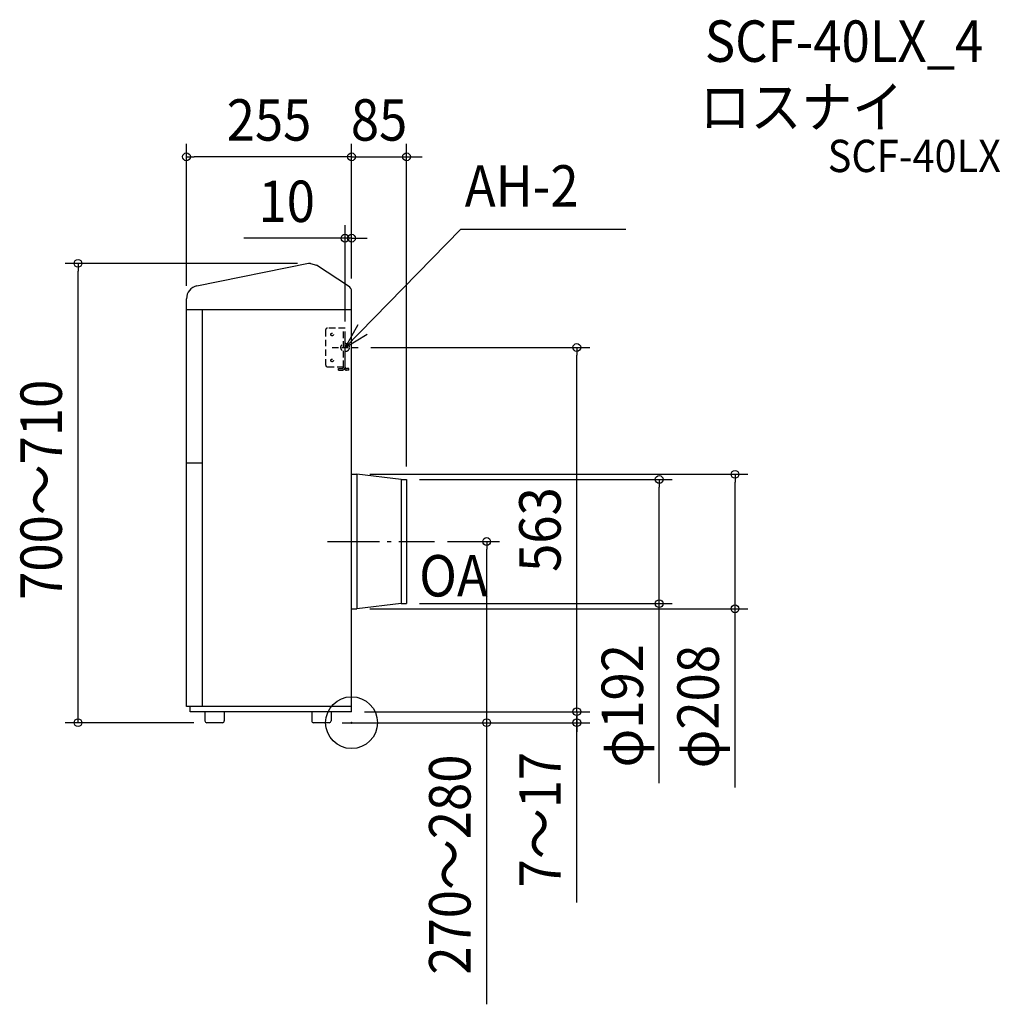
# Model space of a CAD drawing. Extents: x -513 to 1002, y -435 to 1087.
import ezdxf
from ezdxf.enums import TextEntityAlignment as Align

# ---------------------------------------------------------------- set-up
doc = ezdxf.new("R2010")
doc.units = 0
doc.header["$LTSCALE"] = 20
doc.header["$PDMODE"] = 3
doc.header["$PDSIZE"] = -2
doc.linetypes.add('DASHDOT', pattern=[5.5, 4, -0.6, 0.3, -0.6])
doc.linetypes.add('DASHED', pattern=[0.75, 0.5, -0.25])
doc.layers.get('DEFPOINTS').update_dxf_attribs({"linetype": 'CONTINUOUS'})
for name, color, linetype in [('ARRANGE', 1, 'CONTINUOUS'), ('BASIS', 6, 'DASHDOT'), ('DETAIL', 5, 'CONTINUOUS'), ('ETC', 61, 'CONTINUOUS'), ('FIX', 11, 'CONTINUOUS'), ('NOTE', 4, 'CONTINUOUS'), ('OUTLINE', 3, 'CONTINUOUS'), ('SIZE', 30, 'CONTINUOUS')]:
    doc.layers.add(name, color=color, linetype=linetype)
doc.styles.get("Standard").update_dxf_attribs({"font": 'SIMPLEX.shx', "width": 0.9, "height": 64, "bigfont": 'BIGFONT.shx'})

msp = doc.modelspace()

# ---------------------------------------------------------------- linework, layer by layer
at = {"layer": 'ARRANGE', "color": 1, "linetype": 'CONTINUOUS'}
msp.add_circle((0, 0), 40, dxfattribs=at)
msp.add_point((0, 0), dxfattribs=at)
at = {"layer": 'BASIS', "color": 6, "linetype": 'DASHDOT'}
msp.add_line((-37, 280), (128.2, 280), dxfattribs=at)
at = {"layer": 'DEFPOINTS', "color": 30, "linetype": 'CONTINUOUS'}
for p in [(0, 748.9), (0, 666.6), (-10, 600)]:
    msp.add_point(p, dxfattribs=at)
at = {"layer": 'DETAIL', "color": 5, "linetype": 'CONTINUOUS'}
for p, q in [((-66.3, 709.6), (-238.9, 675)), ((-63.5, 710), (-66.3, 709.6)), ((-63.5, 710), (-54, 707.1)), ((-4.6, 675), (-54, 707.1)), ((-255, 25), (-255, 655.4)), ((0, 17), (0, 666.6)), ((0, 638), (-255, 638)), ((-230.5, 25), (-230.5, 638)), ((-230.5, 401), (-255, 401)), ((0, 384), (8, 384)), ((76.4, 376), (8, 384)), ((8, 384), (8, 176)), ((76.4, 376), (76.4, 184)), ((76.4, 376), (85, 376)), ((85, 376), (85, 184)), ((76.4, 184), (8, 176)), ((76.4, 184), (85, 184)), ((0, 176), (8, 176)), ((0, 25), (-255, 25)), ((-249.4, 17), (-249.4, 25)), ((0, 17), (-249.4, 17)), ((-226.6, 17), (-226.6, 3)), ((-196.6, 17), (-196.6, 3)), ((-61.6, 17), (-61.6, 3)), ((-31.6, 17), (-31.6, 3)), ((-199.6, 0), (-223.6, 0)), ((-34.6, 0), (-58.6, 0))]:
    msp.add_line(p, q, dxfattribs=at)
at = {"layer": 'DETAIL', "color": 5, "linetype": 'DASHED'}
for p, q in [((-10, 610), (-37, 610)), ((-12.3, 549.6), (-12.3, 610)), ((-10, 549.6), (-10, 610)), ((-40, 607), (-40, 553)), ((-37, 550), (-12.3, 550)), ((-20, 547.3), (-14.6, 547.3)), ((-20, 545), (-20, 547.3)), ((-20, 545), (-14.6, 545)), ((-4.3, 547.3), (-7.7, 547.3)), ((-4.3, 545), (-7.7, 545)), ((-4.3, 545), (-4.3, 547.3))]:
    msp.add_line(p, q, dxfattribs=at)
for centre in [(-30, 600), (-30, 560)]:
    msp.add_circle(centre, 2, dxfattribs=at)
at = {"layer": 'DETAIL', "color": 5, "linetype": 'CONTINUOUS'}
for centre, radius, start, end in [((-235, 655.4), 20, 101.3099, 180), ((-10, 666.6), 10, 0, 56.9761), ((-223.6, 3), 3, 180, 270), ((-199.6, 3), 3, 270, 0), ((-58.6, 3), 3, 180, 270), ((-34.6, 3), 3, 270, 0)]:
    msp.add_arc(centre, radius, start, end, dxfattribs=at)
at = {"layer": 'DETAIL', "color": 5, "linetype": 'DASHED'}
for centre, radius, start, end in [((-37, 607), 3, 90, 180), ((-37, 553), 3, 180, 270), ((-14.6, 549.6), 2.3, 270, 0), ((-14.6, 549.6), 4.6, 270, 0), ((-7.7, 549.6), 2.3, 180, 270), ((-7.7, 549.6), 4.6, 221.4096, 270)]:
    msp.add_arc(centre, radius, start, end, dxfattribs=at)
at = {"layer": 'FIX', "color": 11, "linetype": 'DASHED'}
msp.add_circle((-10, 580), 6.5, dxfattribs=at)
at = {"layer": 'NOTE', "color": 4, "linetype": 'CONTINUOUS'}
for p, q in [((169, 762.7), (-10, 580)), ((169, 762.7), (423.7, 762.7)), ((9.5, 614.9), (-10, 580)), ((-10, 580), (24.3, 600.5))]:
    msp.add_line(p, q, dxfattribs=at)
at = {"layer": 'NOTE', "color": 4, "linetype": 'DASHED'}
for p, q in [((-10, 560), (-10, 600)), ((-30, 580), (10, 580))]:
    msp.add_line(p, q, dxfattribs=at)
at = {"layer": 'OUTLINE', "color": 3, "linetype": 'CONTINUOUS'}
for p, q in [((-66.3, 709.6), (-238.9, 675)), ((-63.5, 710), (-66.3, 709.6)), ((-63.5, 710), (-54, 707.1)), ((-4.6, 675), (-54, 707.1)), ((-255, 25), (-255, 655.4)), ((0, 25), (0, 666.6)), ((0, 638), (-255, 638)), ((0, 25), (-255, 25))]:
    msp.add_line(p, q, dxfattribs=at)
for centre, radius, start, end in [((-235, 655.4), 20, 101.3099, 180), ((-10, 666.6), 10, 0, 56.9761)]:
    msp.add_arc(centre, radius, start, end, dxfattribs=at)
at = {"layer": 'SIZE', "color": 30, "linetype": 'CONTINUOUS'}
for p, q in [((-255, 675.4), (-255, 894.7)), ((0, 686.6), (0, 894.7)), ((0, 686.6), (0, 894.7)), ((85, 396), (85, 894.7)), ((-255, 874.7), (-243, 874.7)), ((-12, 874.7), (-243, 874.7)), ((-12, 874.7), (-24, 874.7)), ((0, 874.7), (-12, 874.7)), ((0, 874.7), (-12, 874.7)), ((0, 874.7), (85, 874.7)), ((85, 874.7), (97, 874.7)), ((97, 874.7), (109, 874.7)), ((-10, 620), (-10, 768.9)), ((0, 686.6), (0, 768.9)), ((-22, 748.9), (-166.3, 748.9)), ((-10, 748.9), (-22, 748.9)), ((0, 748.9), (-10, 748.9)), ((0, 748.9), (12, 748.9)), ((12, 748.9), (24, 748.9)), ((-83.5, 710), (-442.5, 710)), ((-422.5, 710), (-422.5, 698)), ((-422.5, 22), (-422.5, 698)), ((30, 580), (368, 580)), ((348, 580), (348, 568)), ((348, 29), (348, 568)), ((28, 384), (612.4, 384)), ((592.4, 384), (592.4, 372)), ((105, 376), (495.3, 376)), ((475.3, 376), (475.3, 364)), ((592.4, 188), (592.4, 372)), ((475.3, 196), (475.3, 364)), ((148.2, 280), (228.8, 280)), ((208.8, 280), (208.8, 268)), ((208.8, 22), (208.8, 268)), ((105, 184), (495.3, 184)), ((475.3, 184), (475.3, 196)), ((475.3, -93.4), (475.3, 184)), ((592.4, 176), (592.4, 188)), ((28, 176), (612.4, 176)), ((592.4, -100.3), (592.4, 176)), ((348, 29), (348, 41)), ((-422.5, 0), (-422.5, 22)), ((20, 17), (368, 17)), ((20, 17), (368, 17)), ((208.8, 10), (208.8, 22)), ((348, 17), (348, 29)), ((348, 17), (348, 29)), ((348, 17), (348, 10)), ((348, 17), (348, 10)), ((-243.6, 0), (-442.5, 0)), ((-14.6, 0), (368, 0)), ((-14.6, 0), (228.8, 0)), ((208.8, -435.3), (208.8, 10)), ((348, -277.9), (348, 10)), ((348, 10), (348, -2)), ((348, -2), (348, -14))]:
    msp.add_line(p, q, dxfattribs=at)
for centre in [(-255, 874.7), (0, 874.7), (0, 874.7), (85, 874.7), (-10, 748.9), (0, 748.9), (-422.5, 710), (348, 580), (475.3, 376), (592.4, 384), (208.8, 280), (475.3, 184), (592.4, 176), (348, 17), (348, 17), (-422.5, 0), (208.8, 0), (348, 0)]:
    msp.add_circle(centre, 6, dxfattribs=at)

# ---------------------------------------------------------------- texts
at = {"layer": 'ETC', "color": 61, "linetype": 'CONTINUOUS', "width": 0.9}
for s, height, p in [('SCF-40LX_4', 64, (545.8, 1021.5)), ('ロスナイ', 64, (537.8, 919.8)), ('SCF-40LX', 50, (735.6, 851.1))]:
    msp.add_text(s, height=height, dxfattribs=at).set_placement(p)
at = {"layer": 'NOTE', "color": 4, "linetype": 'CONTINUOUS', "width": 0.9}
for s, p in [('AH-2', (174.9, 797.7)), ('OA', (104.5, 195.1))]:
    msp.add_text(s, height=64, dxfattribs=at).set_placement(p)
at = {"layer": 'SIZE', "color": 30, "linetype": 'CONTINUOUS', "width": 0.9}
for s, p in [('255', (-127.5, 899.7)), ('85', (42.5, 899.7)), ('10', (-100.1, 773.9))]:
    msp.add_text(s, height=64, dxfattribs=at).set_placement(p, align=Align.CENTER)
for s, p in [('700～710', (-447.5, 360)), ('563', (323, 298.5)), ('φ192', (450.3, 26.2)), ('φ208', (567.4, 24.8)), ('270～280', (183.8, -219.4)), ('7～17', (323, -149.8))]:
    msp.add_text(s, height=64, rotation=90, dxfattribs=at).set_placement(p, align=Align.CENTER)

doc.saveas('drawing.dxf')
